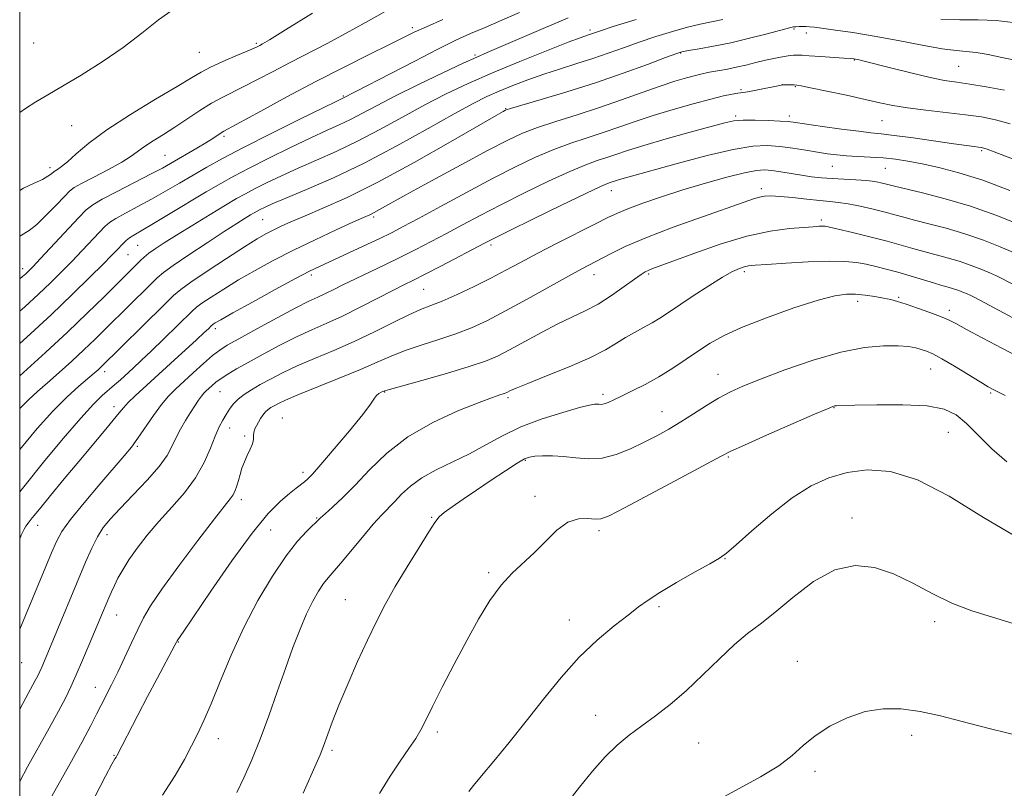
# Model space of a CAD drawing. Extents: x 2174800 to 2177700, y 309800 to 312700.
# Drawn here: x 2175000 to 2175227, y 312209 to 312387 of the extents above; entities that cross this region are included whole.
import ezdxf

# ---------------------------------------------------------------- set-up
doc = ezdxf.new("R2010")
doc.units = 0
doc.header["$MEASUREMENT"] = 0
for name, color, linetype, lineweight in [('CONTOUR INDEX', 41, 'Continuous', 13), ('CONTOUR INTERMEDIATE', 44, 'Continuous', 0), ('GRID LINE', 7, 'Continuous', 0), ('SPOT ELEVATION DTM', 2, 'Continuous', 13)]:
    doc.layers.add(name, color=color, linetype=linetype, lineweight=lineweight)

msp = doc.modelspace()

# ---------------------------------------------------------------- linework, layer by layer
at = {"layer": 'CONTOUR INDEX', "flags": 128}
for points, elevation in [([(2175097.796, 312386.9440000001), (2175093.9789, 312385.251), (2175091.161, 312383.9460000001), (2175088.643, 312382.7160000001), (2175085.432, 312381.1180000001), (2175080.7839, 312378.8180000001), (2175074.9479, 312375.898), (2175068.42, 312372.55), (2175061.751, 312369.013), (2175055.7001, 312365.7330000001), (2175047.19, 312361.0870000001), (2175046.536, 312360.692), (2175044.622, 312359.4220000001), (2175043.02, 312358.4160000001), (2175040.924, 312357.1630000001), (2175034.807, 312353.605), (2175032.9909, 312352.589), (2175030.406, 312351.2211000001), (2175022.533, 312347.192), (2175019.0329, 312345.3680000001), (2175016.867, 312344.1180000001), (2175015.386, 312342.9240000001), (2175013.602, 312341.0700000001), (2175004.808, 312331.6730000001), (2175003.02, 312329.785), (2175002.031, 312328.768), (2175001.395, 312328.154), (2175000.684, 312327.5210000001), (2175000, 312327.0000000001)], 1130), ([(2175230.0149, 312377.481), (2175226.916, 312378.137), (2175223.778, 312378.7880000001), (2175220.979, 312379.2830000001), (2175218.702, 312379.539), (2175216.348, 312379.747), (2175213.1201, 312380.17), (2175208.488, 312380.9820000001), (2175202.99, 312382.0260000001), (2175197.428, 312383.0550000001), (2175192.4989, 312383.872), (2175188.466, 312384.4650000001), (2175183.617, 312385.1130000001), (2175182.511, 312385.2409), (2175181.72, 312385.2940000001), (2175180.892, 312385.3040000001), (2175180.06, 312385.2880000001), (2175179.35, 312385.252), (2175178.77, 312385.182), (2175177.84, 312384.9660000001), (2175172.742, 312383.6120000001), (2175168.631, 312382.5600000001), (2175164.285, 312381.534), (2175160.292, 312380.7160000001), (2175156.959, 312380.1190000001), (2175154.526, 312379.7170000001), (2175153.015, 312379.4350000001), (2175151.588, 312379.0050000001), (2175149.189, 312378.1119000001), (2175145.039, 312376.5430000001), (2175139.462, 312374.4990000001), (2175133.054, 312372.2860000001), (2175126.4541, 312370.1840000001), (2175120.464, 312368.3890000001), (2175113.414, 312366.3420000001), (2175112.404, 312366.029), (2175112.105, 312365.9020000001), (2175111.676, 312365.6620000001), (2175110.08, 312364.7430000001), (2175099.5151, 312358.622), (2175091.121, 312353.8620000001), (2175082.716, 312349.3030000001), (2175075.655, 312345.795), (2175070.077, 312343.2830000001), (2175065.817, 312341.4870000001), (2175062.684, 312340.1510000001), (2175060.3769, 312339.1180000001), (2175058.571, 312338.2540000001), (2175056.902, 312337.3890000001), (2175054.866, 312336.2100000001), (2175051.921, 312334.3670000001), (2175047.797, 312331.6900000001), (2175043.309, 312328.7210000001), (2175039.545, 312326.1840000001), (2175037.217, 312324.5270000001), (2175035.548, 312323.1020000001), (2175033.3871, 312320.99), (2175018.698, 312306.5250000001), (2175018.103, 312305.9770000001), (2175017.2099, 312305.191), (2175013.648, 312302.148), (2175010.882, 312299.6360000001), (2175007.623, 312296.376), (2175004.006, 312292.3580000001), (2175000, 312287.566)], 1140), ([(2175230.776, 312339.648), (2175225.515, 312341.713), (2175219.701, 312343.7500000001), (2175213.868, 312345.4790000001), (2175208.619, 312346.834), (2175202.139, 312348.387), (2175199.972, 312348.953), (2175198.9479, 312349.2001000001), (2175197.547, 312349.4550000001), (2175195.645, 312349.6790000001), (2175193.191, 312349.844), (2175190.438, 312349.981), (2175187.71, 312350.1310000001), (2175185.249, 312350.3300000001), (2175182.961, 312350.589), (2175180.668, 312350.9120000001), (2175175.898, 312351.675), (2175173.818, 312351.985), (2175172.096, 312352.1440000001), (2175170.204, 312352.0270000001), (2175167.461, 312351.501), (2175163.402, 312350.4830000001), (2175158.441, 312349.1), (2175153.207, 312347.5320000001), (2175148.27, 312345.9450000001), (2175143.958, 312344.4620000001), (2175140.539, 312343.1940000001), (2175138.086, 312342.1729000001), (2175135.893, 312341.1200000001), (2175133.061, 312339.6780000001), (2175124.202, 312335.1950000001), (2175119.571, 312332.8190000001), (2175115.703, 312330.7760000001), (2175112.303, 312328.9591), (2175108.848, 312327.1580000001), (2175104.991, 312325.241), (2175101.08, 312323.3881), (2175097.638, 312321.855), (2175094.986, 312320.784), (2175092.639, 312319.8640000001), (2175089.908, 312318.6720000001), (2175086.281, 312316.903), (2175081.944, 312314.746), (2175077.259, 312312.5090000001), (2175072.565, 312310.4440000001), (2175068.109, 312308.573), (2175064.114, 312306.8601), (2175060.746, 312305.2760000001), (2175057.94, 312303.8271000001), (2175055.574, 312302.524), (2175053.546, 312301.366), (2175051.835, 312300.285), (2175050.441, 312299.202), (2175049.346, 312298.052), (2175048.462, 312296.844), (2175047.682, 312295.6040000001), (2175046.909, 312294.311), (2175046.083, 312292.7450000001), (2175045.154, 312290.638), (2175044.049, 312287.8180000001), (2175042.608, 312284.5000000001), (2175040.6499, 312280.9930000001), (2175038.0799, 312277.551), (2175035.1459, 312274.2070000001), (2175032.186, 312270.9350000001), (2175029.49, 312267.736), (2175027.159, 312264.7180000001), (2175025.251, 312262.0140000001), (2175023.793, 312259.719), (2175022.702, 312257.784), (2175021.8679, 312256.1200000001), (2175021.1879, 312254.6390000001), (2175020.588, 312253.2420000001), (2175018.555, 312248.3470000001), (2175016.074, 312242.4680000001), (2175014.523, 312238.829), (2175013.06, 312235.4390000001), (2175011.825, 312232.6690000001), (2175010.578, 312230.0810000001), (2175008.983, 312227.04), (2175006.817, 312223.1090000001), (2175001.8411, 312214.2010000001), (2175000, 312210.851)], 1150), ([(2175227.727, 312300.046), (2175225.355, 312301.181), (2175223.73, 312302.046), (2175221.8901, 312303.1510000001), (2175219.158, 312304.8410000001), (2175215.975, 312306.7930000001), (2175213.065, 312308.5150000001), (2175210.971, 312309.637), (2175209.5089, 312310.2770000001), (2175208.313, 312310.6740000001), (2175207.027, 312311.0200000001), (2175205.337, 312311.3150000001), (2175202.939, 312311.5100000001), (2175199.573, 312311.5220000001), (2175195.17, 312311.127), (2175189.704, 312310.067), (2175183.319, 312308.213), (2175176.818, 312305.9550000001), (2175171.173, 312303.816), (2175167.0699, 312302.1730000001), (2175164.073, 312300.8200000001), (2175161.463, 312299.4080000001), (2175158.669, 312297.6830000001), (2175155.716, 312295.7719000001), (2175152.777, 312293.9010000001), (2175149.971, 312292.2370000001), (2175147.192, 312290.7180000001), (2175144.28, 312289.2280000001), (2175141.128, 312287.7160000001), (2175137.838, 312286.398), (2175134.567, 312285.5580000001), (2175131.442, 312285.3750000001), (2175128.484, 312285.616), (2175125.684, 312285.9430000001), (2175123.067, 312286.0891), (2175120.78, 312286.0680000001), (2175119.002, 312285.963), (2175117.779, 312285.796), (2175116.626, 312285.3520000001), (2175114.924, 312284.3540000001), (2175112.248, 312282.632), (2175108.936, 312280.442), (2175105.519, 312278.1470000001), (2175102.462, 312276.0609), (2175099.951, 312274.3050000001), (2175098.109, 312272.952), (2175096.933, 312271.9440000001), (2175095.94, 312270.7010000001), (2175094.522, 312268.512), (2175092.265, 312264.914), (2175089.506, 312260.4380000001), (2175086.775, 312255.8620000001), (2175084.464, 312251.751), (2175082.422, 312247.8030000001), (2175080.36, 312243.502), (2175078.087, 312238.5220000001), (2175075.7939, 312233.302), (2175073.768, 312228.469), (2175072.223, 312224.5190000001), (2175070.206, 312218.996), (2175069.426, 312217.0140000001), (2175068.526, 312214.915), (2175065.534, 312208.0960000001)], 1160)]:
    msp.add_lwpolyline(points, dxfattribs=dict(at, elevation=elevation))
at = {"layer": 'CONTOUR INTERMEDIATE', "flags": 128}
for points, elevation in [([(2175035.496, 312389.2189), (2175032.074, 312386.8240000001), (2175028.226, 312383.762), (2175023.877, 312380.404), (2175019.054, 312377.094), (2175014.205, 312374.0550000001), (2175009.881, 312371.4809000001), (2175006.477, 312369.486), (2175003.757, 312367.86), (2175001.329, 312366.3130000001), (2175000, 312365.4060000001)], 1124), ([(2175084.436, 312388.78), (2175079.861, 312386.2501000001), (2175075.4619, 312383.7540000001), (2175071.056, 312381.3910000001), (2175062.488, 312377.0009), (2175058.546, 312374.931), (2175054.961, 312373.0270000001), (2175051.825, 312371.4010000001), (2175046.7509, 312368.915), (2175044.299, 312367.5650000001), (2175041.5949, 312365.8591000001), (2175035.882, 312362.0330000001), (2175033.204, 312360.3260000001), (2175030.828, 312358.8430000001), (2175028.873, 312357.5711000001), (2175025.789, 312355.3350000001), (2175023.635, 312353.9790000001), (2175020.552, 312352.279), (2175017.1589, 312350.507), (2175014.312, 312349.035), (2175012.5999, 312348.0810000001), (2175011.526, 312347.2540000001), (2175010.323, 312346.013), (2175008.436, 312344.007), (2175006.144, 312341.655), (2175003.935, 312339.5681), (2175002.171, 312338.1850000001), (2175000, 312336.8240000001)], 1128), ([(2175115.447, 312388.5060000001), (2175111.3851, 312386.7700000001), (2175107.512, 312385.0980000001), (2175104.167, 312383.6400000001), (2175100.801, 312382.099), (2175096.645, 312380.0661000001), (2175091.263, 312377.3169), (2175085.561, 312374.351), (2175077.851, 312370.3300000001), (2175074.518, 312368.633), (2175073.249, 312368.0200000001), (2175070.154, 312366.512), (2175064.721, 312363.849), (2175058.0721, 312360.5590000001), (2175051.734, 312357.3670000001), (2175046.874, 312354.8240000001), (2175043.2011, 312352.795), (2175040.061, 312350.9710000001), (2175036.9181, 312349.1070000001), (2175033.7031, 312347.2160000001), (2175030.465, 312345.3750000001), (2175027.294, 312343.66), (2175024.442, 312342.1500000001), (2175022.202, 312340.9230000001), (2175020.731, 312339.9840000001), (2175019.639, 312339.0490000001), (2175018.403, 312337.757), (2175014.42, 312333.5170000001), (2175012.028, 312331.0200000001), (2175009.624, 312328.5700000001), (2175007.109, 312326.088), (2175004.317, 312323.425), (2175001.156, 312320.508), (2175000, 312319.4880000001)], 1132), ([(2175067.6531, 312388.3430000001), (2175061.413, 312384.486), (2175057.742, 312382.235), (2175056.106, 312381.2650000001), (2175055.503, 312380.937), (2175055.029, 312380.6960000001), (2175054.184, 312380.301), (2175052.57, 312379.5970000001), (2175049.974, 312378.4921), (2175046.911, 312377.17), (2175044.084, 312375.8800000001), (2175041.909, 312374.752), (2175039.675, 312373.4300000001), (2175036.387, 312371.4390000001), (2175031.415, 312368.475), (2175025.596, 312364.9350000001), (2175020.13, 312361.3859000001), (2175015.966, 312358.312), (2175013.039, 312355.851), (2175011.033, 312354.0540000001), (2175009.653, 312352.92), (2175008.701, 312352.2440000001), (2175008, 312351.7660000001), (2175007.362, 312351.2660000001), (2175006.5339, 312350.6740000001), (2175005.25, 312349.958), (2175003.321, 312349.0710000001), (2175000.861, 312347.904), (2175000, 312347.4210000001)], 1126), ([(2175126.7511, 312387.28), (2175124.029, 312386.1470000001), (2175119.849, 312384.365), (2175107.985, 312379.278), (2175105.596, 312378.2340000001), (2175102.469, 312376.801), (2175097.76, 312374.583), (2175092.181, 312371.9000000001), (2175086.83, 312369.2500000001), (2175082.56, 312367.029), (2175079.232, 312365.241), (2175076.457, 312363.7860000001), (2175073.836, 312362.535), (2175070.923, 312361.2210000001), (2175067.2569, 312359.545), (2175062.5961, 312357.327), (2175057.565, 312354.8630000001), (2175053.004, 312352.5700000001), (2175049.48, 312350.7210000001), (2175046.449, 312349.0260000001), (2175043.094, 312347.0490000001), (2175034.397, 312341.833), (2175030.525, 312339.529), (2175026.352, 312337.1070000001), (2175025.372, 312336.4780000001), (2175024.595, 312335.851), (2175023.893, 312335.1730000001), (2175022.416, 312333.6040000001), (2175021.218, 312332.3620000001), (2175019.249, 312330.3671), (2175016.228, 312327.3540000001), (2175012.188, 312323.4069000001), (2175007.238, 312318.6950000001), (2175001.628, 312313.496), (2175000, 312312.0170000001)], 1134), ([(2175142.412, 312386.9230000001), (2175137.137, 312385.2569), (2175133.976, 312384.2430000001), (2175131.17, 312383.3100000001), (2175129.7199, 312382.785), (2175126.724, 312381.6429), (2175121.73, 312379.692), (2175115.525, 312377.2100000001), (2175109.204, 312374.5920000001), (2175103.607, 312372.1350000001), (2175098.556, 312369.7370000001), (2175093.616, 312367.192), (2175088.4589, 312364.376), (2175083.193, 312361.4770000001), (2175078.031, 312358.7651000001), (2175073.154, 312356.437), (2175068.597, 312354.4220000001), (2175064.36, 312352.578), (2175060.471, 312350.8040000001), (2175057.057, 312349.1670000001), (2175054.274, 312347.7731), (2175052.138, 312346.6510000001), (2175050.12, 312345.5110000001), (2175047.551, 312343.9890000001), (2175044.001, 312341.8530000001), (2175039.98, 312339.41), (2175036.234, 312337.1070000001), (2175033.351, 312335.2910000001), (2175031.282, 312333.925), (2175029.823, 312332.8729000001), (2175028.768, 312332.0060000001), (2175027.924, 312331.2110000001), (2175026.102, 312329.372), (2175019.486, 312322.817), (2175015.606, 312319.029), (2175011.017, 312314.6510000001), (2175005.952, 312309.947), (2175000, 312304.529)], 1136), ([(2175162.491, 312386.8960000001), (2175157.234, 312385.8090000001), (2175154.275, 312385.11), (2175150.8, 312384.1410000001), (2175147, 312382.964), (2175143.163, 312381.6840000001), (2175139.506, 312380.3920000001), (2175135.962, 312379.122), (2175132.395, 312377.8951000001), (2175128.703, 312376.7160000001), (2175124.926, 312375.5419000001), (2175121.14, 312374.3140000001), (2175117.43, 312372.996), (2175113.926, 312371.6469000001), (2175110.763, 312370.3460000001), (2175107.9209, 312369.084), (2175104.74, 312367.4980000001), (2175100.401, 312365.1340000001), (2175094.358, 312361.7220000001), (2175087.154, 312357.714), (2175079.6061, 312353.7429000001), (2175072.471, 312350.3400000001), (2175066.27, 312347.6240000001), (2175061.463, 312345.611), (2175058.346, 312344.2820000001), (2175056.55, 312343.4710000001), (2175055.544, 312342.976), (2175054.847, 312342.61), (2175054.187, 312342.2380000001), (2175053.348, 312341.741), (2175052.1, 312340.9840000001), (2175050.168, 312339.7760000001), (2175047.263, 312337.9109000001), (2175043.307, 312335.3200000001), (2175039.0571, 312332.4920000001), (2175035.476, 312330.0530000001), (2175033.227, 312328.4220000001), (2175031.766, 312327.176), (2175030.245, 312325.6840000001), (2175019.926, 312315.4829000001), (2175017.446, 312313.0590000001), (2175014.858, 312310.588), (2175012.028, 312307.9620000001), (2175009.135, 312305.338), (2175006.437, 312302.941), (2175004.113, 312300.9060000001), (2175002.018, 312299.0040000001), (2175000, 312296.9920000001)], 1138), ([(2175229.577, 312386.2430000001), (2175225.625, 312386.6830000001), (2175221.485, 312386.8180000001), (2175217.1999, 312386.8300000001), (2175212.838, 312386.98)], 1138), ([(2175227.52, 312370.589), (2175223.3009, 312371.3540000001), (2175219.51, 312371.9550000001), (2175216.494, 312372.3900000001), (2175213.697, 312372.8370000001), (2175210.333, 312373.513), (2175205.926, 312374.551), (2175201.2181, 312375.7290000001), (2175194.83, 312377.3520000001), (2175193.634, 312377.637), (2175193.105, 312377.746), (2175192.698, 312377.8100000001), (2175191.956, 312377.8810000001), (2175190.445, 312377.996), (2175184.993, 312378.376), (2175182.413, 312378.545), (2175180.773, 312378.6400000001), (2175179.875, 312378.6720000001), (2175179.319, 312378.665), (2175178.76, 312378.6360000001), (2175178.052, 312378.5700000001), (2175177.096, 312378.442), (2175175.818, 312378.23), (2175174.212, 312377.92), (2175172.297, 312377.496), (2175170.113, 312376.963), (2175167.812, 312376.3879000001), (2175165.571, 312375.8590000001), (2175163.538, 312375.441), (2175161.759, 312375.121), (2175160.248, 312374.866), (2175158.972, 312374.6350000001), (2175157.702, 312374.3670000001), (2175156.155, 312373.99), (2175154.086, 312373.4351000001), (2175151.381, 312372.6290000001), (2175147.962, 312371.501), (2175143.798, 312370.0170000001), (2175139.065, 312368.3100000001), (2175133.985, 312366.5540000001), (2175128.81, 312364.8960000001), (2175123.903, 312363.371), (2175119.653, 312361.9870000001), (2175116.211, 312360.676), (2175112.758, 312359.062), (2175108.2369, 312356.6950000001), (2175102.0181, 312353.3370000001), (2175095.186, 312349.611), (2175089.256, 312346.3540000001), (2175083.166, 312342.9730000001), (2175081.9109, 312342.2920000001), (2175080.889, 312341.7880000001), (2175079.46, 312341.1410000001), (2175076.999, 312340.039), (2175073.1089, 312338.273), (2175068.2849, 312336.03), (2175063.251, 312333.6020000001), (2175058.598, 312331.2270000001), (2175054.395, 312328.941), (2175050.5789, 312326.731), (2175047.138, 312324.615), (2175044.2451, 312322.7500000001), (2175042.122, 312321.327), (2175040.835, 312320.4080000001), (2175039.837, 312319.5439), (2175033.246, 312313.072), (2175030.423, 312310.3320000001), (2175028.092, 312308.1090000001), (2175026.221, 312306.3649), (2175023.2599, 312303.6730000001), (2175021.929, 312302.49), (2175019.057, 312299.9801), (2175017.029, 312298.0050000001), (2175014.092, 312294.8109), (2175010.0461, 312290.088), (2175005.491, 312284.5860000001), (2175001.227, 312279.3210000001), (2175000, 312277.7700000001)], 1142), ([(2175228.855, 312362.8300000001), (2175225.439, 312363.7610000001), (2175222.192, 312364.3920000001), (2175218.535, 312364.893), (2175209.398, 312365.9460000001), (2175205.13, 312366.496), (2175201.762, 312367.056), (2175198.758, 312367.6849000001), (2175195.332, 312368.4600000001), (2175190.998, 312369.41), (2175186.466, 312370.3750000001), (2175182.747, 312371.1489), (2175180.57, 312371.584), (2175179.53, 312371.753), (2175178.943, 312371.7880000001), (2175176.903, 312371.8090000001), (2175176.474, 312371.7980000001), (2175175.932, 312371.7210000001), (2175174.8761, 312371.512), (2175170.9141, 312370.7070000001), (2175168.989, 312370.3430000001), (2175167.7, 312370.1400000001), (2175165.898, 312369.9170000001), (2175164.597, 312369.686), (2175162.608, 312369.251), (2175159.6599, 312368.5210000001), (2175155.6309, 312367.4490000001), (2175150.9889, 312366.137), (2175146.353, 312364.73), (2175142.196, 312363.3480000001), (2175138.426, 312362.028), (2175134.806, 312360.7810000001), (2175131.134, 312359.5960000001), (2175127.337, 312358.351), (2175123.379, 312356.9000000001), (2175119.189, 312355.1090000001), (2175114.564, 312352.8900000001), (2175109.267, 312350.1680000001), (2175103.256, 312346.9680000001), (2175097.254, 312343.7220000001), (2175092.174, 312340.9601), (2175088.615, 312339.0420000001), (2175085.901, 312337.6390000001), (2175083.043, 312336.251), (2175079.348, 312334.5190000001), (2175069.256, 312329.865), (2175066.936, 312328.7230000001), (2175063.761, 312327.051), (2175059.058, 312324.502), (2175053.769, 312321.6020000001), (2175049.238, 312319.0941), (2175046.479, 312317.54), (2175045.181, 312316.779), (2175044.699, 312316.4700000001), (2175044.476, 312316.3101000001), (2175044.302, 312316.1610000001), (2175043.587, 312315.4620000001), (2175042.621, 312314.5440000001), (2175040.855, 312312.8969000001), (2175034.867, 312307.388), (2175026.697, 312299.9340000001), (2175025.097, 312298.3970000001), (2175023.99, 312297.2050000001), (2175022.985, 312295.9820000001), (2175021.617, 312294.2860000001), (2175019.529, 312291.78), (2175013.65, 312284.7920000001), (2175010.293, 312280.7500000001), (2175007.121, 312276.8960000001), (2175004.56, 312273.758), (2175002.911, 312271.709), (2175001.981, 312270.5160000001), (2175001.456, 312269.7910000001), (2175001.021, 312269.094), (2175000.369, 312267.757), (2175000, 312266.9109000001)], 1144), ([(2175230.597, 312354.2650000001), (2175226.119, 312355.9560000001), (2175223.506, 312356.9180000001), (2175222.262, 312357.3100000001), (2175221.539, 312357.4290000001), (2175220.556, 312357.54), (2175218.792, 312357.7610000001), (2175215.795, 312358.1720000001), (2175206.4089, 312359.5320000001), (2175202.034, 312360.1400000001), (2175199.021, 312360.507), (2175196.654, 312360.757), (2175193.849, 312361.078), (2175189.878, 312361.599), (2175185.457, 312362.2150000001), (2175179.2209, 312363.1130000001), (2175177.547, 312363.3130000001), (2175175.705, 312363.4430000001), (2175173.031, 312363.5640000001), (2175169.947, 312363.648), (2175167.144, 312363.6440000001), (2175165.032, 312363.4870000001), (2175162.896, 312363.0530000001), (2175159.739, 312362.203), (2175154.936, 312360.8719), (2175149.346, 312359.3030000001), (2175144.202, 312357.8090000001), (2175140.434, 312356.6360000001), (2175137.767, 312355.74), (2175135.628, 312355.008), (2175133.457, 312354.295), (2175130.772, 312353.3310000001), (2175127.105, 312351.8130000001), (2175122.199, 312349.5590000001), (2175116.625, 312346.8570000001), (2175111.162, 312344.1130000001), (2175106.418, 312341.6500000001), (2175102.315, 312339.463), (2175098.603, 312337.4650000001), (2175095.0579, 312335.578), (2175091.556, 312333.7600000001), (2175088.001, 312331.98), (2175084.351, 312330.2230000001), (2175077.552, 312326.997), (2175074.824, 312325.6520000001), (2175072.558, 312324.513), (2175070.65, 312323.577), (2175068.916, 312322.78), (2175066.835, 312321.807), (2175063.805, 312320.2820000001), (2175059.506, 312317.997), (2175054.753, 312315.41), (2175050.643, 312313.148), (2175047.958, 312311.6390000001), (2175046.207, 312310.5249000001), (2175044.585, 312309.251), (2175042.486, 312307.4220000001), (2175040.108, 312305.279), (2175036, 312301.5190000001), (2175034.3991, 312299.8971000001), (2175032.776, 312297.954), (2175030.943, 312295.4330000001), (2175027.295, 312290.1250000001), (2175025.801, 312288.099), (2175024.156, 312286.079), (2175018.5189, 312279.523), (2175014.863, 312275.2110000001), (2175011.726, 312271.355), (2175009.725, 312268.5800000001), (2175008.4721, 312266.3080000001), (2175007.334, 312263.6620000001), (2175000, 312245.9950000001)], 1146), ([(2175228.798, 312347.4290000001), (2175222.521, 312349.7560000001), (2175217.017, 312351.508), (2175212.373, 312352.73), (2175208.485, 312353.5769), (2175205.218, 312354.186), (2175202.32, 312354.6180000001), (2175199.509, 312354.9110000001), (2175196.586, 312355.106), (2175193.69, 312355.252), (2175191.045, 312355.4010000001), (2175188.781, 312355.5981000001), (2175186.659, 312355.8680000001), (2175184.344, 312356.2299), (2175181.604, 312356.686), (2175178.605, 312357.1610000001), (2175175.612, 312357.5640000001), (2175172.726, 312357.785), (2175169.389, 312357.632), (2175164.8801, 312356.8960000001), (2175158.819, 312355.48), (2175152.211, 312353.736), (2175140, 312350.3420000001), (2175138.576, 312349.9300000001), (2175137.641, 312349.6390000001), (2175136.449, 312349.2349), (2175135.781, 312348.9950000001), (2175134.206, 312348.3100000001), (2175130.8309, 312346.726), (2175125.209, 312344.0100000001), (2175118.686, 312340.8250000001), (2175113.057, 312338.0580000001), (2175109.58, 312336.3320000001), (2175107.377, 312335.2050000001), (2175097.43, 312329.981), (2175093.6979, 312328.0480000001), (2175090.995, 312326.6790000001), (2175088.787, 312325.577), (2175086.241, 312324.2849000001), (2175082.76, 312322.4820000001), (2175078.687, 312320.3940000001), (2175074.603, 312318.3860000001), (2175070.933, 312316.713), (2175067.496, 312315.203), (2175063.959, 312313.5710000001), (2175060.115, 312311.6310000001), (2175056.261, 312309.5700000001), (2175052.821, 312307.6710000001), (2175050.12, 312306.149), (2175048.082, 312304.9500000001), (2175046.5341, 312303.953), (2175045.321, 312303.061), (2175044.372, 312302.273), (2175043.056, 312301.0760000001), (2175042.538, 312300.5430000001), (2175041.985, 312299.8651000001), (2175041.3111, 312298.9160000001), (2175040.485, 312297.6630000001), (2175039.494, 312296.0970000001), (2175038.347, 312294.235), (2175037.165, 312292.213), (2175036.096, 312290.191), (2175035.183, 312288.253), (2175034.056, 312286.1670000001), (2175032.2441, 312283.6209), (2175029.468, 312280.4450000001), (2175026.227, 312277.0381000001), (2175023.211, 312273.9381), (2175020.947, 312271.5170000001), (2175019.296, 312269.4790000001), (2175017.9541, 312267.3590000001), (2175016.646, 312264.752), (2175015.219, 312261.491), (2175006.533, 312240.5810000001), (2175005.104, 312237.225), (2175004.648, 312236.203), (2175004.188, 312235.2480000001), (2175003.599, 312234.1250000001), (2175001.4101, 312230.1450000001), (2175000, 312227.5490000001)], 1148), ([(2175229.626, 312333.083), (2175226.542, 312334.378), (2175222.672, 312335.8970000001), (2175218.396, 312337.3950000001), (2175214.087, 312338.6739000001), (2175210.092, 312339.713), (2175206.753, 312340.54), (2175204.26, 312341.1940000001), (2175202.191, 312341.7690000001), (2175199.975, 312342.372), (2175197.212, 312343.0680000001), (2175194.208, 312343.7640000001), (2175191.441, 312344.323), (2175189.222, 312344.6580000001), (2175187.197, 312344.86), (2175184.845, 312345.0700000001), (2175181.832, 312345.3860000001), (2175178.5731, 312345.7380000001), (2175175.6739, 312346.0150000001), (2175173.579, 312346.126), (2175172.103, 312346.0679000001), (2175170.902, 312345.8570000001), (2175169.56, 312345.4709000001), (2175167.379, 312344.7220000001), (2175157.784, 312341.3360000001), (2175151.013, 312338.8940000001), (2175144.686, 312336.48), (2175139.904, 312334.436), (2175136.522, 312332.7910000001), (2175129.884, 312329.2610000001), (2175126.787, 312327.572), (2175117.226, 312322.2670000001), (2175112.242, 312319.5540000001), (2175108.054, 312317.387), (2175104.392, 312315.692), (2175100.759, 312314.2710000001), (2175096.805, 312312.9560000001), (2175092.768, 312311.687), (2175089.033, 312310.4330000001), (2175085.809, 312309.1460000001), (2175082.602, 312307.714), (2175078.7441, 312306.012), (2175073.851, 312303.991), (2175064.268, 312300.1489), (2175061.394, 312298.932), (2175059.76, 312298.1660000001), (2175058.806, 312297.655), (2175058.0559, 312297.2210000001), (2175057.391, 312296.7651000001), (2175056.781, 312296.2050000001), (2175056.199, 312295.4890000001), (2175055.65, 312294.671), (2175055.143, 312293.8320000001), (2175054.694, 312293.0370000001), (2175054.34, 312292.278), (2175054.124, 312291.529), (2175054.052, 312290.7550000001), (2175053.989, 312289.888), (2175053.764, 312288.8520000001), (2175053.26, 312287.5980000001), (2175052.588, 312286.182), (2175051.913, 312284.687), (2175051.363, 312283.191), (2175050.922, 312281.741), (2175050.536, 312280.378), (2175050.157, 312279.137), (2175049.75, 312278.0360000001), (2175049.2859, 312277.084), (2175048.651, 312276.1560000001), (2175044.995, 312271.5050000001), (2175041.1799, 312266.5160000001), (2175036.77, 312260.632), (2175032.854, 312255.258), (2175030.234, 312251.414), (2175028.576, 312248.6079000001), (2175027.264, 312245.9650000001), (2175025.806, 312242.8250000001), (2175024.222, 312239.387), (2175022.66, 312236.0640000001), (2175021.238, 312233.1790000001), (2175018.845, 312228.491), (2175017.781, 312226.3530000001), (2175016.449, 312223.735), (2175014.454, 312220.0050000001), (2175011.592, 312214.85), (2175005.714, 312204.4289000001)], 1152), ([(2175235.146, 312322.7290000001), (2175226.939, 312327.0470000001), (2175225.66, 312327.6710000001), (2175224.282, 312328.28), (2175222.307, 312329.1089000001), (2175219.83, 312330.0820000001), (2175217.092, 312331.0410000001), (2175214.307, 312331.8680000001), (2175208.932, 312333.2810000001), (2175206.397, 312333.9980000001), (2175203.675, 312334.7860000001), (2175200.41, 312335.687), (2175196.443, 312336.703), (2175192.399, 312337.6941000001), (2175189.1, 312338.48), (2175187.132, 312338.932), (2175186.134, 312339.116), (2175185.509, 312339.1460000001), (2175184.7061, 312339.116), (2175183.36, 312339.03), (2175181.151, 312338.8721), (2175177.828, 312338.5900000001), (2175173.413, 312337.9830000001), (2175167.997, 312336.812), (2175161.825, 312334.969), (2175155.755, 312332.861), (2175146.046, 312329.2561000001), (2175145.192, 312328.9180000001), (2175144.514, 312328.5920000001), (2175143.594, 312328.018), (2175142.066, 312326.9379000001), (2175139.691, 312325.208), (2175136.749, 312323.1400000001), (2175133.6499, 312321.16), (2175130.687, 312319.5650000001), (2175124.3499, 312316.552), (2175120.532, 312314.5699000001), (2175113.142, 312310.545), (2175110.377, 312309.1169000001), (2175107.612, 312307.9430000001), (2175103.881, 312306.687), (2175098.625, 312305.127), (2175092.898, 312303.5100000001), (2175085.4741, 312301.4419), (2175084.359, 312301.1090000001), (2175083.937, 312300.953), (2175083.497, 312300.7650000001), (2175082.974, 312300.474), (2175082.47, 312300.0430000001), (2175081.981, 312299.3640000001), (2175081.087, 312298.0440000001), (2175079.264, 312295.6200000001), (2175076.233, 312291.887), (2175072.696, 312287.67), (2175069.597, 312284.0550000001), (2175067.6371, 312281.8450000001), (2175066.546, 312280.725), (2175065.806, 312280.1), (2175063.845, 312278.5810000001), (2175062.313, 312277.361), (2175060.236, 312275.588), (2175057.426, 312272.741), (2175053.677, 312268.219), (2175048.9889, 312261.806), (2175044.17, 312254.8250000001), (2175037.919, 312245.5600000001), (2175036.361, 312243.295), (2175036.213, 312242.997), (2175035.88, 312242.356), (2175031.752, 312234.5910000001), (2175029.566, 312230.4450000001), (2175027.3209, 312226.1400000001), (2175022.4461, 312216.7139), (2175022.262, 312216.415), (2175022, 312216.0160000001), (2175021.308, 312214.806), (2175019.814, 312212.0320000001), (2175017.329, 312207.302)], 1154), ([(2175230.657, 312317.3400000001), (2175220.653, 312322.643), (2175219.611, 312323.1730000001), (2175218.938, 312323.476), (2175218.073, 312323.8400000001), (2175216.987, 312324.2661000001), (2175215.787, 312324.686), (2175214.526, 312325.062), (2175213.0399, 312325.4710000001), (2175211.111, 312326.0220000001), (2175205.764, 312327.6580000001), (2175202.886, 312328.513), (2175200.23, 312329.2390000001), (2175197.801, 312329.8371000001), (2175195.543, 312330.3320000001), (2175193.317, 312330.7370000001), (2175190.666, 312331.003), (2175187.048, 312331.0690000001), (2175182.207, 312330.904), (2175177.017, 312330.6080000001), (2175172.631, 312330.3130000001), (2175169.893, 312330.115), (2175168.393, 312329.959), (2175167.408, 312329.751), (2175166.292, 312329.377), (2175164.703, 312328.6431), (2175162.373, 312327.3310000001), (2175159.189, 312325.3400000001), (2175155.643, 312323.023), (2175149.872, 312319.1620000001), (2175147.9051, 312317.8800000001), (2175146.095, 312316.7940000001), (2175144.139, 312315.7280000001), (2175142.063, 312314.615), (2175139.977, 312313.4180000001), (2175137.8769, 312312.0930000001), (2175135.324, 312310.5650000001), (2175131.765, 312308.752), (2175126.939, 312306.648), (2175121.7451, 312304.5460000001), (2175117.3709, 312302.8151000001), (2175114.7019, 312301.725), (2175113.411, 312301.1520000001), (2175112.5281, 312300.698), (2175112.182, 312300.552), (2175111.707, 312300.3940000001), (2175110.9, 312300.1420000001), (2175109.243, 312299.5690000001), (2175106.14, 312298.409), (2175101.27, 312296.4610000001), (2175095.419, 312293.778), (2175089.647, 312290.474), (2175084.798, 312286.7160000001), (2175080.839, 312282.861), (2175077.5179, 312279.3180000001), (2175074.646, 312276.42), (2175072.29, 312274.2180000001), (2175070.579, 312272.687), (2175069.54, 312271.7380000001), (2175066.34, 312268.659), (2175064.213, 312266.3459000001), (2175061.533, 312262.936), (2175058.4, 312258.2820000001), (2175055.059, 312252.6510000001), (2175051.797, 312246.4160000001), (2175048.857, 312239.9820000001), (2175046.319, 312233.8950000001), (2175044.219, 312228.735), (2175042.55, 312224.878), (2175041.128, 312221.878), (2175039.7209, 312219.0870000001), (2175038.09, 312215.9340000001), (2175035.956, 312212.17), (2175033.033, 312207.622)], 1156), ([(2175230.916, 312308.8890000001), (2175226.939, 312310.963), (2175222.56, 312313.2769000001), (2175218.784, 312315.2970000001), (2175216.308, 312316.6390000001), (2175214.593, 312317.5160000001), (2175212.7909, 312318.29), (2175210.292, 312319.23), (2175207.441, 312320.2380000001), (2175204.822, 312321.122), (2175202.848, 312321.7420000001), (2175201.257, 312322.1690000001), (2175199.619, 312322.5200000001), (2175197.615, 312322.8860000001), (2175195.377, 312323.2210000001), (2175193.149, 312323.4510000001), (2175191.009, 312323.4730000001), (2175188.363, 312323.0820000001), (2175184.452, 312322.0460000001), (2175178.859, 312320.246), (2175172.54, 312318.0040000001), (2175166.796, 312315.753), (2175162.587, 312313.8180000001), (2175159.515, 312312.084), (2175156.8409, 312310.3250000001), (2175153.968, 312308.3800000001), (2175150.871, 312306.3420000001), (2175147.665, 312304.3680000001), (2175144.487, 312302.5950000001), (2175141.546, 312301.0850000001), (2175139.075, 312299.877), (2175137.238, 312298.9990000001), (2175135.939, 312298.42), (2175135.015, 312298.0950000001), (2175134.321, 312297.9730000001), (2175133.777, 312297.9770000001), (2175133.319, 312298.024), (2175132.795, 312298.018), (2175131.683, 312297.8030000001), (2175129.374, 312297.213), (2175125.501, 312296.127), (2175120.691, 312294.6090000001), (2175115.814, 312292.773), (2175111.5349, 312290.7340000001), (2175107.702, 312288.621), (2175103.955, 312286.5709), (2175100.057, 312284.6740000001), (2175096.25, 312282.8630000001), (2175092.899, 312281.0250000001), (2175090.272, 312279.0960000001), (2175088.255, 312277.192), (2175086.635, 312275.474), (2175083.638, 312272.4190000001), (2175081.691, 312270.2770000001), (2175079.19, 312267.3130000001), (2175074.138, 312261.1850000001), (2175071.258, 312257.866), (2175070.215, 312256.54), (2175069.052, 312254.7990000001), (2175067.738, 312252.502), (2175066.303, 312249.5920000001), (2175064.7699, 312246.0200000001), (2175063.132, 312241.7990000001), (2175061.377, 312236.952), (2175059.503, 312231.5680000001), (2175057.549, 312225.9880000001), (2175055.565, 312220.6130000001), (2175053.6121, 312215.7910000001), (2175051.788, 312211.6440000001), (2175050.202, 312208.236)], 1158), ([(2175228.0741, 312284.7010000001), (2175224.595, 312287.726), (2175221.479, 312290.823), (2175218.769, 312293.552), (2175216.366, 312295.5630000001), (2175213.597, 312296.8790000001), (2175209.648, 312297.6120000001), (2175204.087, 312297.8900000001), (2175198.025, 312297.8800000001), (2175192.958, 312297.762), (2175188.71, 312297.6340000001), (2175188.278, 312297.5960000001), (2175187.8731, 312297.4771000001), (2175186.63, 312296.9600000001), (2175183.673, 312295.677), (2175172.584, 312290.8200000001), (2175167.467, 312288.5590000001), (2175164.34, 312287.137), (2175161.945, 312285.932), (2175152.574, 312280.9160000001), (2175139.754, 312274.0900000001), (2175136.172, 312272.2320000001), (2175134.303, 312271.4890000001), (2175132.979, 312271.4280000001), (2175131.254, 312271.6070000001), (2175129.085, 312271.5440000001), (2175126.653, 312270.747), (2175124.115, 312268.8970000001), (2175121.528, 312266.3700000001), (2175118.9289, 312263.7160000001), (2175113.778, 312258.9440000001), (2175111.223, 312256.159), (2175108.664, 312252.638), (2175106.039, 312248.366), (2175103.277, 312243.4070000001), (2175100.376, 312237.9390000001), (2175097.619, 312232.5920000001), (2175095.36, 312228.11), (2175093.82, 312224.9930000001), (2175092.684, 312222.785), (2175091.5081, 312220.7870000001), (2175089.932, 312218.4080000001), (2175087.946, 312215.4980000001), (2175085.627, 312212.012), (2175083.099, 312208.0220000001)], 1162), ([(2175230.928, 312266.9770000001), (2175222.694, 312271.861), (2175214.725, 312276.7221000001), (2175207.451, 312280.5110000001), (2175201.19, 312282.4490000001), (2175195.834, 312282.8260000001), (2175191.167, 312282.203), (2175186.95, 312281.0060000001), (2175182.849, 312279.138), (2175178.511, 312276.366), (2175173.766, 312272.6520000001), (2175169.195, 312268.7170000001), (2175165.563, 312265.4770000001), (2175163.3221, 312263.5530000001), (2175161.663, 312262.388), (2175159.458, 312261.1300000001), (2175155.938, 312259.159), (2175151.762, 312256.7770000001), (2175147.942, 312254.5170000001), (2175145.189, 312252.7440000001), (2175143.006, 312251.1570000001), (2175140.592, 312249.2910000001), (2175137.3441, 312246.757), (2175133.441, 312243.4920000001), (2175129.26, 312239.513), (2175125.111, 312234.8850000001), (2175121.037, 312229.8630000001), (2175117.016, 312224.751), (2175113.085, 312219.86), (2175109.535, 312215.534), (2175106.719, 312212.1230000001), (2175104.877, 312209.8630000001), (2175103.807, 312208.513)], 1164), ([(2175229.558, 312247.3620000001), (2175224.744, 312248.7870000001), (2175220.027, 312250.2600000001), (2175215.3929, 312252.0330000001), (2175210.8339, 312254.2500000001), (2175206.34, 312256.628), (2175201.903, 312258.7760000001), (2175197.496, 312260.2980000001), (2175193.016, 312260.7610000001), (2175188.342, 312259.725), (2175183.446, 312256.996), (2175178.669, 312253.361), (2175174.449, 312249.8480000001), (2175171.059, 312247.198), (2175168.129, 312244.9820000001), (2175165.126, 312242.4820000001), (2175161.655, 312239.1890000001), (2175157.854, 312235.4390000001), (2175153.999, 312231.7810000001), (2175150.321, 312228.643), (2175146.885, 312225.991), (2175143.712, 312223.6720000001), (2175140.798, 312221.508), (2175138.0241, 312219.2290000001), (2175135.245, 312216.539), (2175132.353, 312213.241), (2175129.38, 312209.5200000001), (2175123.436, 312201.844)], 1166), ([(2175229.32, 312221.7860000001), (2175227.4449, 312222.2170000001), (2175224.939, 312222.8149000001), (2175221.6251, 312223.6570000001), (2175217.437, 312224.7670000001), (2175212.744, 312225.952), (2175208.021, 312226.9660000001), (2175203.631, 312227.5810000001), (2175199.484, 312227.6361000001), (2175195.377, 312226.9870000001), (2175191.198, 312225.5650000001), (2175187.209, 312223.5930000001), (2175183.766, 312221.366), (2175181.042, 312219.1200000001), (2175178.486, 312216.8400000001), (2175175.367, 312214.453), (2175171.201, 312211.9219000001), (2175162.019, 312206.9060000001)], 1168)]:
    msp.add_lwpolyline(points, dxfattribs=dict(at, elevation=elevation))
at = {"layer": 'GRID LINE', "flags": 128}
msp.add_lwpolyline([(2175000, 310000), (2177500, 310000), (2177500, 312500), (2175000, 312500), (2175000, 310000)], dxfattribs=at)
at = {"layer": 'SPOT ELEVATION DTM'}
for p in [(2175090.72, 312385.06, 1129.62), (2175131.74, 312384.49, 1135.66), (2175178.87, 312384.75, 1140.17), (2175181.75, 312383.77, 1140.52), (2175003.2, 312381.48, 1122.82), (2175054.7, 312381.39, 1125.77), (2175041.54, 312379.36, 1124.92), (2175105.17, 312378.69, 1133.78), (2175152.7, 312379.16, 1140.1), (2175192.82, 312377.56, 1142.08), (2175216.97, 312376.1, 1140.97), (2175176.24, 312371.85, 1143.99), (2175166.64, 312370.66, 1143.82), (2175179.21, 312371.38, 1144.12), (2175074.74, 312369.26, 1131.82), (2175112.26, 312366.27, 1139.92), (2175165.41, 312364.63, 1145.73), (2175177.82, 312364.63, 1145.57), (2175199.24, 312363.56, 1144.93), (2175012, 312362.39, 1124.87), (2175047.22, 312359.91, 1130.3), (2175222.25, 312356.57, 1146.22), (2175033.55, 312355.53, 1129.07), (2175007, 312352.64, 1125.59), (2175187.78, 312352.96, 1148.88), (2175199.97, 312352.54, 1148.91), (2175136.72, 312347.33, 1148.66), (2175171.36, 312347.79, 1151.57), (2175056.16, 312340.65, 1138.97), (2175081.79, 312341.24, 1142.3), (2175185.24, 312340.56, 1153.65), (2175027.26, 312334.7, 1134.97), (2175108.89, 312334.83, 1148.34), (2175025.04, 312332.56, 1134.91), (2175000.65, 312329.36, 1129.49), (2175167.44, 312328.6, 1156.34), (2175067.39, 312327.86, 1144.35), (2175132.71, 312327.93, 1152.64), (2175145.36, 312328.11, 1154.23), (2175093.36, 312324.58, 1148.95), (2175193.65, 312321.75, 1158.51), (2175203.09, 312322.74, 1157.79), (2175214.77, 312319.73, 1157.56), (2175045.24, 312315.45, 1144.42), (2175210.48, 312306.15, 1160.83), (2175019.62, 312305.55, 1140.48), (2175161.36, 312304.88, 1159.26), (2175046.27, 312300.88, 1148.91), (2175084.35, 312300.83, 1154.08), (2175112.83, 312299.52, 1156.28), (2175134.77, 312300.32, 1157.62), (2175224.38, 312300.57, 1160.2), (2175021.82, 312297.44, 1143.46), (2175188.13, 312297.22, 1162.06), (2175060.68, 312294.83, 1153.16), (2175148.39, 312296.31, 1159.21), (2175048.53, 312292.47, 1150.65), (2175051.97, 312290.65, 1151.68), (2175214.53, 312291.48, 1163.02), (2175027.19, 312288.27, 1146.24), (2175163.72, 312285.84, 1162.16), (2175116.84, 312285, 1160.16), (2175065.45, 312282.25, 1153.56), (2175119.08, 312276.73, 1161.63), (2175051.23, 312275.91, 1152.47), (2175068.62, 312271.71, 1155.88), (2175095.16, 312271.88, 1159.87), (2175192.27, 312271.69, 1165.51), (2175004.17, 312270.01, 1144.68), (2175020.19, 312267.88, 1148.54), (2175058, 312268.95, 1154.96), (2175133.85, 312268.78, 1162.34), (2175162.98, 312262.32, 1164.06), (2175108.34, 312259.06, 1161.76), (2175075.25, 312252.83, 1159.16), (2175147.7, 312251.24, 1164.25), (2175022.44, 312249.33, 1150.79), (2175127.01, 312248.16, 1163.32), (2175211.39, 312247.72, 1166.49), (2175036.67, 312243.08, 1154.08), (2175000.45, 312238.27, 1146.83), (2175179.65, 312238.6, 1167.3), (2175017.47, 312232.57, 1151.28), (2175133.1, 312226.14, 1165.29), (2175096.47, 312222.26, 1162.36), (2175045.89, 312220.68, 1156.67), (2175156.91, 312219.74, 1166.95), (2175206.12, 312221.46, 1168.46), (2175072.14, 312218.01, 1160.29), (2175021.8, 312216.84, 1153.91), (2175183.72, 312213.15, 1168.33)]:
    msp.add_point(p, dxfattribs=at)

doc.saveas('drawing.dxf')
